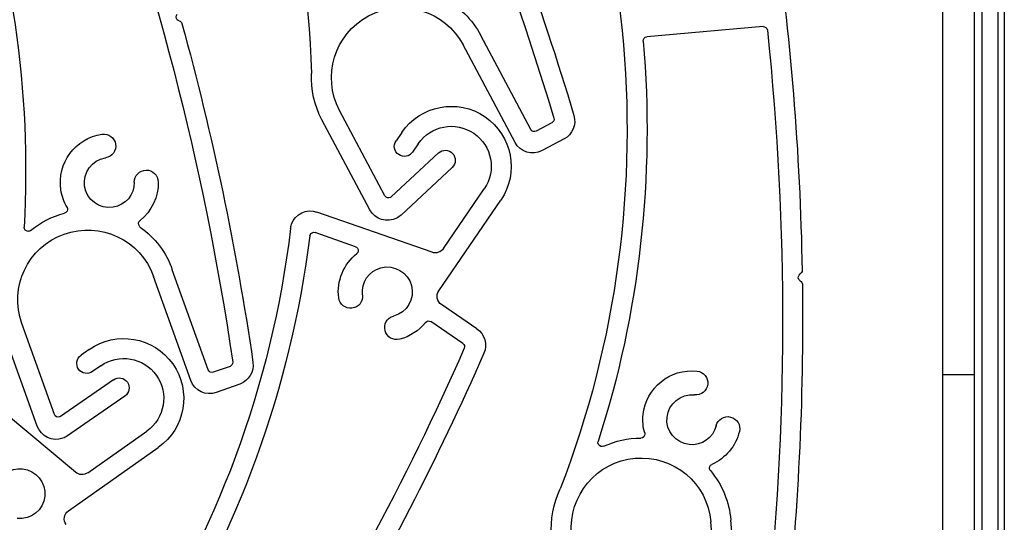
# Model space of a CAD drawing. Units: inches. Extents: x 10 to 1437, y 10 to 832.
# Drawn here: x 247 to 281, y 554 to 572 of the extents above; entities that cross this region are included whole.
import ezdxf

# ---------------------------------------------------------------- set-up
doc = ezdxf.new("R2010")
doc.units = ezdxf.units.IN
doc.header["$MEASUREMENT"] = 0
doc.layers.add('Layer 1', color=7, linetype='Continuous')

# ---------------------------------------------------------------- blocks, each defined once
blk = doc.blocks.new('block 224')
at = {"layer": 'Layer 1', "color": 7, "lineweight": 25}
blk.add_lwpolyline([(280.691, 630.667), (280.691, 508.147)], dxfattribs=at)
blk = doc.blocks.new('block 229')
at = {"layer": 'Layer 1', "color": 7, "lineweight": 25}
blk.add_lwpolyline([(279.653, 629.629), (279.653, 509.186)], dxfattribs=at)
blk = doc.blocks.new('block 262')
at = {"layer": 'Layer 1', "color": 7, "lineweight": 25}
blk.add_lwpolyline([(278.546, 624.84), (278.546, 510.224)], dxfattribs=at)
blk = doc.blocks.new('block 297')
at = {"layer": 'Layer 1', "color": 7, "lineweight": 25}
blk.add_lwpolyline([(279.653, 559.37), (278.546, 559.37)], dxfattribs=at)
blk = doc.blocks.new('block 223')
at = {"layer": 'Layer 1'}
for name in ['block 224', 'block 229', 'block 262', 'block 297']:
    blk.add_blockref(name, (0, 0), dxfattribs=at)
blk = doc.blocks.new('block 313')
at = {"layer": 'Layer 1', "color": 7, "lineweight": 25}
blk.add_lwpolyline([(280.484, 517.107), (280.484, 629.49)], dxfattribs=at)
blk = doc.blocks.new('block 328')
at = {"layer": 'Layer 1', "color": 7, "lineweight": 25}
blk.add_lwpolyline([(279.93, 517.107), (279.93, 629.49)], dxfattribs=at)
blk = doc.blocks.new('block 304')
at = {"layer": 'Layer 1'}
for name in ['block 328', 'block 313']:
    blk.add_blockref(name, (0, 0), dxfattribs=at)
blk = doc.blocks.new('block 427')
at = {"layer": 'Layer 1', "color": 7, "lineweight": 25}
blk.add_lwpolyline([(247.202, 557.596), (246.012, 560.919)], dxfattribs=at)
blk = doc.blocks.new('block 428')
at = {"layer": 'Layer 1', "color": 7, "lineweight": 25}
blk.add_open_spline([(248.248, 557.26), (248.198, 557.226), (248.144, 557.198), (248.087, 557.177), (247.727, 557.048), (247.331, 557.236), (247.202, 557.596)], degree=3, knots=[0, 0, 0, 0, 1, 1, 1, 2, 2, 2, 2], dxfattribs=at)
blk = doc.blocks.new('block 429')
at = {"layer": 'Layer 1', "color": 7, "lineweight": 25}
blk.add_lwpolyline([(247.793, 557.999), (246.664, 561.153)], dxfattribs=at)
blk = doc.blocks.new('block 430')
at = {"layer": 'Layer 1', "color": 7, "lineweight": 25}
blk.add_open_spline([(248.002, 557.932), (247.992, 557.925), (247.981, 557.919), (247.97, 557.915), (247.898, 557.889), (247.818, 557.927), (247.793, 557.999)], degree=3, knots=[0, 0, 0, 0, 1, 1, 1, 2, 2, 2, 2], dxfattribs=at)
blk = doc.blocks.new('block 431')
at = {"layer": 'Layer 1', "color": 7, "lineweight": 25}
blk.add_lwpolyline([(252.517, 559.181), (251.227, 562.785)], dxfattribs=at)
blk = doc.blocks.new('block 432')
at = {"layer": 'Layer 1', "color": 7, "lineweight": 25}
blk.add_open_spline([(253.401, 558.763), (253.041, 558.634), (252.645, 558.821), (252.517, 559.181)], degree=3, dxfattribs=at)
blk = doc.blocks.new('block 433')
at = {"layer": 'Layer 1', "color": 7, "lineweight": 25}
blk.add_lwpolyline([(253.121, 559.545), (251.878, 563.018)], dxfattribs=at)
blk = doc.blocks.new('block 438')
at = {"layer": 'Layer 1', "color": 7, "lineweight": 25}
blk.add_open_spline([(252.211, 571.548), (253.272, 567.688), (254.093, 563.767), (254.669, 559.806)], degree=3, dxfattribs=at)
blk = doc.blocks.new('block 440')
at = {"layer": 'Layer 1', "color": 7, "lineweight": 25}
blk.add_open_spline([(254.669, 559.806), (254.716, 559.479), (254.527, 559.166), (254.217, 559.055)], degree=3, dxfattribs=at)
blk = doc.blocks.new('block 444')
at = {"layer": 'Layer 1', "color": 7, "lineweight": 25}
blk.add_open_spline([(248.812, 579.767), (251.24, 573.321), (252.968, 566.633), (253.968, 559.818)], degree=3, dxfattribs=at)
blk = doc.blocks.new('block 445')
at = {"layer": 'Layer 1', "color": 7, "lineweight": 25}
blk.add_open_spline([(253.968, 559.818), (253.977, 559.753), (253.939, 559.69), (253.877, 559.668)], degree=3, dxfattribs=at)
blk = doc.blocks.new('block 447')
at = {"layer": 'Layer 1', "color": 7, "lineweight": 25}
blk.add_lwpolyline([(254.217, 559.055), (253.401, 558.763)], dxfattribs=at)
blk = doc.blocks.new('block 448')
at = {"layer": 'Layer 1', "color": 7, "lineweight": 25}
blk.add_lwpolyline([(253.877, 559.668), (253.298, 559.461)], dxfattribs=at)
blk = doc.blocks.new('block 449')
at = {"layer": 'Layer 1', "color": 7, "lineweight": 25}
blk.add_open_spline([(253.298, 559.461), (253.226, 559.435), (253.146, 559.473), (253.121, 559.545)], degree=3, dxfattribs=at)
blk = doc.blocks.new('block 450')
at = {"layer": 'Layer 1', "color": 7, "lineweight": 25}
blk.add_open_spline([(246.664, 561.153), (246.214, 562.413), (246.869, 563.799), (248.129, 564.25), (249.389, 564.701), (250.776, 564.045), (251.227, 562.785)], degree=3, knots=[0, 0, 0, 0, 1, 1, 1, 2, 2, 2, 2], dxfattribs=at)
blk = doc.blocks.new('block 452')
at = {"layer": 'Layer 1', "color": 7, "lineweight": 25}
blk.add_open_spline([(246.971, 564.378), (247.315, 564.66), (247.716, 564.865), (248.146, 564.979)], degree=3, dxfattribs=at)
blk = doc.blocks.new('block 453')
at = {"layer": 'Layer 1', "color": 7, "lineweight": 25}
blk.add_open_spline([(248.231, 565.184), (248.236, 565.172), (248.242, 565.161), (248.244, 565.149), (248.265, 565.075), (248.22, 564.999), (248.146, 564.979)], degree=3, knots=[0, 0, 0, 0, 1, 1, 1, 2, 2, 2, 2], dxfattribs=at)
blk = doc.blocks.new('block 454')
at = {"layer": 'Layer 1', "color": 7, "lineweight": 25}
blk.add_open_spline([(250.765, 564.497), (251.277, 564.128), (251.666, 563.613), (251.878, 563.018)], degree=3, dxfattribs=at)
blk = doc.blocks.new('block 455')
at = {"layer": 'Layer 1', "color": 7, "lineweight": 25}
blk.add_open_spline([(250.765, 564.497), (250.755, 564.504), (250.746, 564.513), (250.738, 564.522), (250.69, 564.583), (250.699, 564.669), (250.759, 564.717)], degree=3, knots=[0, 0, 0, 0, 1, 1, 1, 2, 2, 2, 2], dxfattribs=at)
blk = doc.blocks.new('block 471')
at = {"layer": 'Layer 1', "color": 7, "lineweight": 25}
blk.add_lwpolyline([(250.234, 558.634), (248.248, 557.26)], dxfattribs=at)
blk = doc.blocks.new('block 472')
at = {"layer": 'Layer 1', "color": 7, "lineweight": 25}
blk.add_lwpolyline([(249.839, 559.204), (248.002, 557.932)], dxfattribs=at)
blk = doc.blocks.new('block 473')
at = {"layer": 'Layer 1', "color": 7, "lineweight": 25}
blk.add_open_spline([(249.839, 559.204), (249.997, 559.312), (250.213, 559.273), (250.321, 559.116), (250.43, 558.958), (250.391, 558.743), (250.234, 558.634)], degree=3, knots=[0, 0, 0, 0, 1, 1, 1, 2, 2, 2, 2], dxfattribs=at)
blk = doc.blocks.new('block 475')
at = {"layer": 'Layer 1', "color": 7, "lineweight": 25}
blk.add_open_spline([(235.041, 591.816), (243.095, 584.341), (247.121, 573.485), (245.888, 562.566)], degree=3, dxfattribs=at)
blk = doc.blocks.new('block 479')
at = {"layer": 'Layer 1', "color": 7, "lineweight": 25}
blk.add_open_spline([(244.747, 578.31), (246.326, 573.883), (247.004, 569.186), (246.745, 564.493)], degree=3, dxfattribs=at)
blk = doc.blocks.new('block 480')
at = {"layer": 'Layer 1', "color": 7, "lineweight": 25}
blk.add_open_spline([(246.971, 564.378), (246.944, 564.356), (246.91, 564.345), (246.875, 564.347), (246.799, 564.351), (246.741, 564.417), (246.745, 564.493)], degree=3, knots=[0, 0, 0, 0, 1, 1, 1, 2, 2, 2, 2], dxfattribs=at)
blk = doc.blocks.new('block 482')
at = {"layer": 'Layer 1', "color": 7, "lineweight": 25}
blk.add_open_spline([(252.112, 571.645), (252.088, 571.651), (252.067, 571.663), (252.05, 571.68), (251.995, 571.733), (251.995, 571.821), (252.048, 571.876)], degree=3, knots=[0, 0, 0, 0, 1, 1, 1, 2, 2, 2, 2], dxfattribs=at)
blk = doc.blocks.new('block 483')
at = {"layer": 'Layer 1', "color": 7, "lineweight": 25}
blk.add_open_spline([(252.112, 571.645), (252.16, 571.633), (252.197, 571.595), (252.211, 571.548)], degree=3, dxfattribs=at)
blk = doc.blocks.new('block 486')
at = {"layer": 'Layer 1', "color": 7, "lineweight": 25}
blk.add_open_spline([(250.56, 566.05), (250.565, 565.617), (250.252, 565.247), (249.825, 565.183), (249.352, 565.111), (248.911, 565.436), (248.839, 565.908), (248.768, 566.381), (249.093, 566.822), (249.565, 566.894)], degree=3, knots=[0, 0, 0, 0, 1, 1, 1, 2, 2, 2, 3, 3, 3, 3], dxfattribs=at)
blk = doc.blocks.new('block 487')
at = {"layer": 'Layer 1', "color": 7, "lineweight": 25}
blk.add_open_spline([(251.39, 566.061), (251.398, 565.54), (251.165, 565.044), (250.759, 564.717)], degree=3, dxfattribs=at)
blk = doc.blocks.new('block 488')
at = {"layer": 'Layer 1', "color": 7, "lineweight": 25}
blk.add_open_spline([(248.231, 565.184), (248.123, 565.368), (248.05, 565.572), (248.019, 565.784), (247.878, 566.71), (248.515, 567.575), (249.441, 567.715)], degree=3, knots=[0, 0, 0, 0, 1, 1, 1, 2, 2, 2, 2], dxfattribs=at)
blk = doc.blocks.new('block 489')
at = {"layer": 'Layer 1', "color": 7, "lineweight": 25}
blk.add_open_spline([(249.441, 567.715), (249.668, 567.749), (249.879, 567.593), (249.914, 567.366), (249.948, 567.14), (249.792, 566.928), (249.565, 566.894)], degree=3, knots=[0, 0, 0, 0, 1, 1, 1, 2, 2, 2, 2], dxfattribs=at)
blk = doc.blocks.new('block 490')
at = {"layer": 'Layer 1', "color": 7, "lineweight": 25}
blk.add_open_spline([(250.56, 566.05), (250.558, 566.279), (250.741, 566.467), (250.97, 566.471), (251.2, 566.474), (251.388, 566.29), (251.39, 566.061)], degree=3, knots=[0, 0, 0, 0, 1, 1, 1, 2, 2, 2, 2], dxfattribs=at)
blk = doc.blocks.new('block 426')
at = {"layer": 'Layer 1'}
for name in ['block 475', 'block 444', 'block 479', 'block 482', 'block 483', 'block 438', 'block 488', 'block 489', 'block 486', 'block 490', 'block 487', 'block 453', 'block 450', 'block 452', 'block 455', 'block 480', 'block 454', 'block 433', 'block 431', 'block 429', 'block 427', 'block 448', 'block 445', 'block 440', 'block 473', 'block 449', 'block 472', 'block 432', 'block 447', 'block 471', 'block 430', 'block 428']:
    blk.add_blockref(name, (0, 0), dxfattribs=at)
blk = doc.blocks.new('block 532')
at = {"layer": 'Layer 1', "color": 7, "lineweight": 25}
blk.add_lwpolyline([(248.283, 554.664), (251.393, 556.858)], dxfattribs=at)
blk = doc.blocks.new('block 533')
at = {"layer": 'Layer 1', "color": 7, "lineweight": 25}
blk.add_open_spline([(248.2, 554.181), (248.089, 554.337), (248.126, 554.554), (248.283, 554.664)], degree=3, dxfattribs=at)
blk = doc.blocks.new('block 534')
at = {"layer": 'Layer 1', "color": 7, "lineweight": 25}
blk.add_lwpolyline([(248.949, 555.981), (250.994, 557.424)], dxfattribs=at)
blk = doc.blocks.new('block 535')
at = {"layer": 'Layer 1', "color": 7, "lineweight": 25}
blk.add_open_spline([(248.999, 560.252), (249.936, 560.913), (251.232, 560.689), (251.893, 559.752), (252.554, 558.815), (252.331, 557.52), (251.393, 556.858)], degree=3, knots=[0, 0, 0, 0, 1, 1, 1, 2, 2, 2, 2], dxfattribs=at)
blk = doc.blocks.new('block 536')
at = {"layer": 'Layer 1', "color": 7, "lineweight": 25}
blk.add_open_spline([(249.398, 559.687), (250.023, 560.127), (250.887, 559.979), (251.328, 559.354), (251.768, 558.729), (251.619, 557.865), (250.994, 557.424)], degree=3, knots=[0, 0, 0, 0, 1, 1, 1, 2, 2, 2, 2], dxfattribs=at)
blk = doc.blocks.new('block 537')
at = {"layer": 'Layer 1', "color": 7, "lineweight": 25}
blk.add_lwpolyline([(249.398, 559.687), (249.115, 559.487)], dxfattribs=at)
blk = doc.blocks.new('block 538')
at = {"layer": 'Layer 1', "color": 7, "lineweight": 25}
blk.add_open_spline([(249.115, 559.487), (248.959, 559.377), (248.743, 559.414), (248.633, 559.57), (248.523, 559.726), (248.56, 559.942), (248.716, 560.052)], degree=3, knots=[0, 0, 0, 0, 1, 1, 1, 2, 2, 2, 2], dxfattribs=at)
blk = doc.blocks.new('block 539')
at = {"layer": 'Layer 1', "color": 7, "lineweight": 25}
blk.add_lwpolyline([(248.528, 555.998), (245.286, 558.698)], dxfattribs=at)
blk = doc.blocks.new('block 541')
at = {"layer": 'Layer 1', "color": 7, "lineweight": 25}
blk.add_open_spline([(248.949, 555.981), (248.821, 555.891), (248.648, 555.897), (248.528, 555.998)], degree=3, dxfattribs=at)
blk = doc.blocks.new('block 542')
at = {"layer": 'Layer 1', "color": 7, "lineweight": 25}
blk.add_lwpolyline([(248.999, 560.252), (248.716, 560.052)], dxfattribs=at)
blk = doc.blocks.new('block 563')
at = {"layer": 'Layer 1', "color": 7, "lineweight": 25}
blk.add_open_spline([(245.755, 555.458), (245.858, 555.878), (246.255, 556.158), (246.685, 556.113), (247.16, 556.064), (247.506, 555.64), (247.458, 555.164), (247.408, 554.688), (246.983, 554.343), (246.508, 554.392)], degree=3, knots=[0, 0, 0, 0, 1, 1, 1, 2, 2, 2, 3, 3, 3, 3], dxfattribs=at)
blk = doc.blocks.new('block 498')
at = {"layer": 'Layer 1'}
for name in ['block 535', 'block 538', 'block 542', 'block 536', 'block 537', 'block 539', 'block 534', 'block 532', 'block 563', 'block 541', 'block 533']:
    blk.add_blockref(name, (0, 0), dxfattribs=at)
blk = doc.blocks.new('block 787')
at = {"layer": 'Layer 1', "color": 7, "lineweight": 25}
blk.add_lwpolyline([(258.717, 565.094), (257.061, 568.212)], dxfattribs=at)
blk = doc.blocks.new('block 788')
at = {"layer": 'Layer 1', "color": 7, "lineweight": 25}
blk.add_open_spline([(259.799, 564.913), (259.755, 564.872), (259.706, 564.836), (259.653, 564.808), (259.315, 564.628), (258.896, 564.757), (258.717, 565.094)], degree=3, knots=[0, 0, 0, 0, 1, 1, 1, 2, 2, 2, 2], dxfattribs=at)
blk = doc.blocks.new('block 789')
at = {"layer": 'Layer 1', "color": 7, "lineweight": 25}
blk.add_lwpolyline([(259.243, 565.579), (257.671, 568.537)], dxfattribs=at)
blk = doc.blocks.new('block 790')
at = {"layer": 'Layer 1', "color": 7, "lineweight": 25}
blk.add_open_spline([(259.46, 565.542), (259.451, 565.534), (259.441, 565.527), (259.431, 565.521), (259.363, 565.485), (259.279, 565.511), (259.243, 565.579)], degree=3, knots=[0, 0, 0, 0, 1, 1, 1, 2, 2, 2, 2], dxfattribs=at)
blk = doc.blocks.new('block 791')
at = {"layer": 'Layer 1', "color": 7, "lineweight": 25}
blk.add_lwpolyline([(263.746, 567.43), (261.951, 570.81)], dxfattribs=at)
blk = doc.blocks.new('block 792')
at = {"layer": 'Layer 1', "color": 7, "lineweight": 25}
blk.add_open_spline([(264.683, 567.144), (264.345, 566.964), (263.926, 567.092), (263.746, 567.43)], degree=3, dxfattribs=at)
blk = doc.blocks.new('block 793')
at = {"layer": 'Layer 1', "color": 7, "lineweight": 25}
blk.add_lwpolyline([(264.293, 567.877), (262.562, 571.135)], dxfattribs=at)
blk = doc.blocks.new('block 798')
at = {"layer": 'Layer 1', "color": 7, "lineweight": 25}
blk.add_open_spline([(261.66, 579.623), (263.266, 575.957), (264.645, 572.195), (265.787, 568.359)], degree=3, dxfattribs=at)
blk = doc.blocks.new('block 800')
at = {"layer": 'Layer 1', "color": 7, "lineweight": 25}
blk.add_open_spline([(265.787, 568.359), (265.881, 568.043), (265.739, 567.705), (265.448, 567.55)], degree=3, dxfattribs=at)
blk = doc.blocks.new('block 804')
at = {"layer": 'Layer 1', "color": 7, "lineweight": 25}
blk.add_open_spline([(257.11, 587.266), (260.443, 581.237), (263.119, 574.87), (265.091, 568.271)], degree=3, dxfattribs=at)
blk = doc.blocks.new('block 805')
at = {"layer": 'Layer 1', "color": 7, "lineweight": 25}
blk.add_open_spline([(265.091, 568.271), (265.11, 568.208), (265.082, 568.14), (265.023, 568.108)], degree=3, dxfattribs=at)
blk = doc.blocks.new('block 807')
at = {"layer": 'Layer 1', "color": 7, "lineweight": 25}
blk.add_lwpolyline([(265.448, 567.55), (264.683, 567.144)], dxfattribs=at)
blk = doc.blocks.new('block 808')
at = {"layer": 'Layer 1', "color": 7, "lineweight": 25}
blk.add_lwpolyline([(265.023, 568.108), (264.48, 567.82)], dxfattribs=at)
blk = doc.blocks.new('block 809')
at = {"layer": 'Layer 1', "color": 7, "lineweight": 25}
blk.add_open_spline([(264.48, 567.82), (264.413, 567.784), (264.329, 567.81), (264.293, 567.877)], degree=3, dxfattribs=at)
blk = doc.blocks.new('block 810')
at = {"layer": 'Layer 1', "color": 7, "lineweight": 25}
blk.add_open_spline([(257.671, 568.537), (257.043, 569.718), (257.492, 571.185), (258.673, 571.812), (259.855, 572.44), (261.322, 571.992), (261.951, 570.81)], degree=3, knots=[0, 0, 0, 0, 1, 1, 1, 2, 2, 2, 2], dxfattribs=at)
blk = doc.blocks.new('block 811')
at = {"layer": 'Layer 1', "color": 7, "lineweight": 25}
blk.add_open_spline([(257.061, 568.212), (256.797, 568.707), (256.672, 569.264), (256.699, 569.823)], degree=3, dxfattribs=at)
blk = doc.blocks.new('block 814')
at = {"layer": 'Layer 1', "color": 7, "lineweight": 25}
blk.add_open_spline([(261.246, 572.438), (261.807, 572.147), (262.266, 571.693), (262.562, 571.135)], degree=3, dxfattribs=at)
blk = doc.blocks.new('block 831')
at = {"layer": 'Layer 1', "color": 7, "lineweight": 25}
blk.add_lwpolyline([(261.566, 566.56), (259.799, 564.913)], dxfattribs=at)
blk = doc.blocks.new('block 832')
at = {"layer": 'Layer 1', "color": 7, "lineweight": 25}
blk.add_lwpolyline([(261.095, 567.066), (259.46, 565.542)], dxfattribs=at)
blk = doc.blocks.new('block 833')
at = {"layer": 'Layer 1', "color": 7, "lineweight": 25}
blk.add_open_spline([(261.095, 567.066), (261.234, 567.196), (261.454, 567.188), (261.584, 567.049), (261.714, 566.909), (261.707, 566.69), (261.566, 566.56)], degree=3, knots=[0, 0, 0, 0, 1, 1, 1, 2, 2, 2, 2], dxfattribs=at)
blk = doc.blocks.new('block 835')
at = {"layer": 'Layer 1', "color": 7, "lineweight": 25}
blk.add_open_spline([(241.743, 597.201), (250.792, 590.967), (256.343, 580.806), (256.699, 569.823)], degree=3, dxfattribs=at)
blk = doc.blocks.new('block 786')
at = {"layer": 'Layer 1'}
for name in ['block 835', 'block 804', 'block 798', 'block 810', 'block 814', 'block 793', 'block 791', 'block 811', 'block 789', 'block 787', 'block 808', 'block 805', 'block 800', 'block 809', 'block 792', 'block 807', 'block 833', 'block 832', 'block 831', 'block 790', 'block 788']:
    blk.add_blockref(name, (0, 0), dxfattribs=at)
blk = doc.blocks.new('block 866')
at = {"layer": 'Layer 1', "color": 7, "lineweight": 25}
blk.add_open_spline([(262.668, 560.121), (261.062, 556.463), (259.231, 552.909), (257.186, 549.478)], degree=3, dxfattribs=at)
blk = doc.blocks.new('block 871')
at = {"layer": 'Layer 1', "color": 7, "lineweight": 25}
blk.add_open_spline([(262.424, 560.971), (262.699, 560.783), (262.802, 560.426), (262.668, 560.121)], degree=3, dxfattribs=at)
blk = doc.blocks.new('block 873')
at = {"layer": 'Layer 1', "color": 7, "lineweight": 25}
blk.add_open_spline([(261.988, 560.293), (259.962, 555.694), (257.578, 551.26), (254.858, 547.033)], degree=3, dxfattribs=at)
blk = doc.blocks.new('block 874')
at = {"layer": 'Layer 1', "color": 7, "lineweight": 25}
blk.add_open_spline([(261.939, 560.464), (261.995, 560.426), (262.016, 560.354), (261.988, 560.293)], degree=3, dxfattribs=at)
blk = doc.blocks.new('block 888')
at = {"layer": 'Layer 1', "color": 7, "lineweight": 25}
blk.add_lwpolyline([(262.424, 560.971), (261.2, 561.806)], dxfattribs=at)
blk = doc.blocks.new('block 889')
at = {"layer": 'Layer 1', "color": 7, "lineweight": 25}
blk.add_lwpolyline([(261.939, 560.464), (260.834, 561.217)], dxfattribs=at)
blk = doc.blocks.new('block 892')
at = {"layer": 'Layer 1', "color": 7, "lineweight": 25}
blk.add_lwpolyline([(261.109, 562.287), (263.254, 565.433)], dxfattribs=at)
blk = doc.blocks.new('block 893')
at = {"layer": 'Layer 1', "color": 7, "lineweight": 25}
blk.add_open_spline([(261.2, 561.806), (261.042, 561.913), (261.001, 562.128), (261.109, 562.287)], degree=3, dxfattribs=at)
blk = doc.blocks.new('block 894')
at = {"layer": 'Layer 1', "color": 7, "lineweight": 25}
blk.add_lwpolyline([(261.272, 563.754), (262.681, 565.822)], dxfattribs=at)
blk = doc.blocks.new('block 895')
at = {"layer": 'Layer 1', "color": 7, "lineweight": 25}
blk.add_open_spline([(259.821, 567.771), (260.467, 568.719), (261.76, 568.964), (262.707, 568.318), (263.655, 567.672), (263.899, 566.38), (263.254, 565.433)], degree=3, knots=[0, 0, 0, 0, 1, 1, 1, 2, 2, 2, 2], dxfattribs=at)
blk = doc.blocks.new('block 896')
at = {"layer": 'Layer 1', "color": 7, "lineweight": 25}
blk.add_open_spline([(260.393, 567.382), (260.824, 568.013), (261.686, 568.177), (262.317, 567.746), (262.949, 567.315), (263.112, 566.454), (262.681, 565.822)], degree=3, knots=[0, 0, 0, 0, 1, 1, 1, 2, 2, 2, 2], dxfattribs=at)
blk = doc.blocks.new('block 897')
at = {"layer": 'Layer 1', "color": 7, "lineweight": 25}
blk.add_lwpolyline([(260.393, 567.382), (260.198, 567.096)], dxfattribs=at)
blk = doc.blocks.new('block 898')
at = {"layer": 'Layer 1', "color": 7, "lineweight": 25}
blk.add_open_spline([(260.198, 567.096), (260.091, 566.938), (259.875, 566.897), (259.718, 567.005), (259.56, 567.112), (259.519, 567.328), (259.626, 567.486)], degree=3, knots=[0, 0, 0, 0, 1, 1, 1, 2, 2, 2, 2], dxfattribs=at)
blk = doc.blocks.new('block 899')
at = {"layer": 'Layer 1', "color": 7, "lineweight": 25}
blk.add_lwpolyline([(260.871, 563.622), (256.888, 565.016)], dxfattribs=at)
blk = doc.blocks.new('block 900')
at = {"layer": 'Layer 1', "color": 7, "lineweight": 25}
blk.add_lwpolyline([(258.227, 563.814), (256.822, 564.305)], dxfattribs=at)
blk = doc.blocks.new('block 901')
at = {"layer": 'Layer 1', "color": 7, "lineweight": 25}
blk.add_open_spline([(261.272, 563.754), (261.183, 563.624), (261.019, 563.57), (260.871, 563.622)], degree=3, dxfattribs=at)
blk = doc.blocks.new('block 902')
at = {"layer": 'Layer 1', "color": 7, "lineweight": 25}
blk.add_lwpolyline([(259.821, 567.771), (259.626, 567.486)], dxfattribs=at)
blk = doc.blocks.new('block 906')
at = {"layer": 'Layer 1', "color": 7, "lineweight": 25}
blk.add_open_spline([(255.972, 564.444), (255.978, 564.494), (255.99, 564.543), (256.006, 564.59), (256.132, 564.952), (256.528, 565.142), (256.888, 565.016)], degree=3, knots=[0, 0, 0, 0, 1, 1, 1, 2, 2, 2, 2], dxfattribs=at)
blk = doc.blocks.new('block 907')
at = {"layer": 'Layer 1', "color": 7, "lineweight": 25}
blk.add_open_spline([(255.972, 564.444), (254.665, 553.534), (248.254, 543.893), (238.699, 538.466)], degree=3, dxfattribs=at)
blk = doc.blocks.new('block 908')
at = {"layer": 'Layer 1', "color": 7, "lineweight": 25}
blk.add_open_spline([(256.639, 564.191), (255.983, 558.94), (254.156, 553.904), (251.293, 549.455)], degree=3, dxfattribs=at)
blk = doc.blocks.new('block 909')
at = {"layer": 'Layer 1', "color": 7, "lineweight": 25}
blk.add_open_spline([(256.639, 564.191), (256.64, 564.202), (256.643, 564.211), (256.646, 564.22), (256.671, 564.292), (256.75, 564.331), (256.822, 564.305)], degree=3, knots=[0, 0, 0, 0, 1, 1, 1, 2, 2, 2, 2], dxfattribs=at)
blk = doc.blocks.new('block 923')
at = {"layer": 'Layer 1', "color": 7, "lineweight": 25}
blk.add_open_spline([(258.464, 562.145), (258.413, 562.574), (258.686, 562.975), (259.104, 563.084), (259.567, 563.206), (260.039, 562.928), (260.161, 562.466), (260.281, 562.004), (260.004, 561.531), (259.541, 561.41)], degree=3, knots=[0, 0, 0, 0, 1, 1, 1, 2, 2, 2, 3, 3, 3, 3], dxfattribs=at)
blk = doc.blocks.new('block 924')
at = {"layer": 'Layer 1', "color": 7, "lineweight": 25}
blk.add_open_spline([(257.639, 562.047), (257.569, 562.63), (257.807, 563.209), (258.268, 563.575)], degree=3, dxfattribs=at)
blk = doc.blocks.new('block 925')
at = {"layer": 'Layer 1', "color": 7, "lineweight": 25}
blk.add_open_spline([(258.227, 563.814), (258.251, 563.805), (258.273, 563.79), (258.29, 563.769), (258.337, 563.709), (258.327, 563.622), (258.268, 563.575)], degree=3, knots=[0, 0, 0, 0, 1, 1, 1, 2, 2, 2, 2], dxfattribs=at)
blk = doc.blocks.new('block 926')
at = {"layer": 'Layer 1', "color": 7, "lineweight": 25}
blk.add_open_spline([(260.648, 561.189), (260.42, 560.903), (260.105, 560.699), (259.752, 560.606)], degree=3, dxfattribs=at)
blk = doc.blocks.new('block 927')
at = {"layer": 'Layer 1', "color": 7, "lineweight": 25}
blk.add_open_spline([(260.648, 561.189), (260.693, 561.246), (260.774, 561.258), (260.834, 561.217)], degree=3, dxfattribs=at)
blk = doc.blocks.new('block 928')
at = {"layer": 'Layer 1', "color": 7, "lineweight": 25}
blk.add_open_spline([(259.752, 560.606), (259.53, 560.548), (259.303, 560.681), (259.245, 560.903), (259.187, 561.125), (259.319, 561.352), (259.541, 561.41)], degree=3, knots=[0, 0, 0, 0, 1, 1, 1, 2, 2, 2, 2], dxfattribs=at)
blk = doc.blocks.new('block 929')
at = {"layer": 'Layer 1', "color": 7, "lineweight": 25}
blk.add_open_spline([(258.464, 562.145), (258.491, 561.917), (258.329, 561.71), (258.1, 561.684), (257.873, 561.656), (257.666, 561.819), (257.639, 562.047)], degree=3, knots=[0, 0, 0, 0, 1, 1, 1, 2, 2, 2, 2], dxfattribs=at)
blk = doc.blocks.new('block 858')
at = {"layer": 'Layer 1'}
for name in ['block 895', 'block 896', 'block 902', 'block 898', 'block 897', 'block 894', 'block 892', 'block 906', 'block 899', 'block 907', 'block 908', 'block 909', 'block 900', 'block 925', 'block 901', 'block 924', 'block 923', 'block 929', 'block 893', 'block 888', 'block 928', 'block 926', 'block 927', 'block 889', 'block 871', 'block 873', 'block 874', 'block 866']:
    blk.add_blockref(name, (0, 0), dxfattribs=at)
blk = doc.blocks.new('block 1295')
at = {"layer": 'Layer 1', "color": 7, "lineweight": 25}
blk.add_lwpolyline([(270.867, 550.468), (270.53, 554.281)], dxfattribs=at)
blk = doc.blocks.new('block 1297')
at = {"layer": 'Layer 1', "color": 7, "lineweight": 25}
blk.add_lwpolyline([(271.544, 550.667), (271.22, 554.342)], dxfattribs=at)
blk = doc.blocks.new('block 1300')
at = {"layer": 'Layer 1', "color": 7, "lineweight": 25}
blk.add_open_spline([(272.702, 575.178), (273.287, 571.141), (273.618, 567.07), (273.689, 562.99)], degree=3, dxfattribs=at)
blk = doc.blocks.new('block 1301')
at = {"layer": 'Layer 1', "color": 7, "lineweight": 25}
blk.add_open_spline([(273.689, 562.99), (273.691, 562.941), (273.665, 562.895), (273.623, 562.869)], degree=3, dxfattribs=at)
blk = doc.blocks.new('block 1302')
at = {"layer": 'Layer 1', "color": 7, "lineweight": 25}
blk.add_open_spline([(273.698, 562.511), (273.749, 558.508), (273.552, 554.507), (273.108, 550.529)], degree=3, dxfattribs=at)
blk = doc.blocks.new('block 1308')
at = {"layer": 'Layer 1', "color": 7, "lineweight": 25}
blk.add_open_spline([(272.486, 571.322), (273.206, 564.472), (273.188, 557.564), (272.432, 550.718)], degree=3, dxfattribs=at)
blk = doc.blocks.new('block 1310')
at = {"layer": 'Layer 1', "color": 7, "lineweight": 25}
blk.add_open_spline([(272.336, 571.445), (272.412, 571.452), (272.478, 571.397), (272.486, 571.322)], degree=3, dxfattribs=at)
blk = doc.blocks.new('block 1314')
at = {"layer": 'Layer 1', "color": 7, "lineweight": 25}
blk.add_open_spline([(265.704, 553.855), (265.586, 555.188), (266.571, 556.364), (267.904, 556.481), (269.236, 556.6), (270.413, 555.614), (270.53, 554.281)], degree=3, knots=[0, 0, 0, 0, 1, 1, 1, 2, 2, 2, 2], dxfattribs=at)
blk = doc.blocks.new('block 1315')
at = {"layer": 'Layer 1', "color": 7, "lineweight": 25}
blk.add_open_spline([(265.014, 553.794), (264.965, 554.353), (265.067, 554.914), (265.31, 555.419)], degree=3, dxfattribs=at)
blk = doc.blocks.new('block 1316')
at = {"layer": 'Layer 1', "color": 7, "lineweight": 25}
blk.add_open_spline([(266.815, 556.898), (267.22, 557.084), (267.66, 557.182), (268.104, 557.183)], degree=3, dxfattribs=at)
blk = doc.blocks.new('block 1317')
at = {"layer": 'Layer 1', "color": 7, "lineweight": 25}
blk.add_open_spline([(268.237, 557.359), (268.241, 557.347), (268.243, 557.334), (268.243, 557.322), (268.243, 557.246), (268.181, 557.184), (268.104, 557.183)], degree=3, knots=[0, 0, 0, 0, 1, 1, 1, 2, 2, 2, 2], dxfattribs=at)
blk = doc.blocks.new('block 1318')
at = {"layer": 'Layer 1', "color": 7, "lineweight": 25}
blk.add_open_spline([(270.517, 556.055), (270.919, 555.568), (271.164, 554.971), (271.22, 554.342)], degree=3, dxfattribs=at)
blk = doc.blocks.new('block 1319')
at = {"layer": 'Layer 1', "color": 7, "lineweight": 25}
blk.add_open_spline([(270.517, 556.055), (270.508, 556.064), (270.501, 556.075), (270.497, 556.086), (270.465, 556.156), (270.496, 556.238), (270.566, 556.269)], degree=3, knots=[0, 0, 0, 0, 1, 1, 1, 2, 2, 2, 2], dxfattribs=at)
blk = doc.blocks.new('block 1322')
at = {"layer": 'Layer 1', "color": 7, "lineweight": 25}
blk.add_lwpolyline([(272.336, 571.445), (268.31, 571.089)], dxfattribs=at)
blk = doc.blocks.new('block 1339')
at = {"layer": 'Layer 1', "color": 7, "lineweight": 25}
blk.add_open_spline([(262.208, 586.461), (268.111, 577.193), (269.262, 565.672), (265.31, 555.419)], degree=3, dxfattribs=at)
blk = doc.blocks.new('block 1343')
at = {"layer": 'Layer 1', "color": 7, "lineweight": 25}
blk.add_open_spline([(268.185, 570.939), (268.593, 566.257), (268.063, 561.541), (266.625, 557.066)], degree=3, dxfattribs=at)
blk = doc.blocks.new('block 1344')
at = {"layer": 'Layer 1', "color": 7, "lineweight": 25}
blk.add_open_spline([(266.815, 556.898), (266.784, 556.884), (266.748, 556.882), (266.715, 556.892), (266.642, 556.916), (266.603, 556.994), (266.625, 557.066)], degree=3, knots=[0, 0, 0, 0, 1, 1, 1, 2, 2, 2, 2], dxfattribs=at)
blk = doc.blocks.new('block 1345')
at = {"layer": 'Layer 1', "color": 7, "lineweight": 25}
blk.add_open_spline([(268.185, 570.939), (268.178, 571.016), (268.234, 571.083), (268.31, 571.089)], degree=3, dxfattribs=at)
blk = doc.blocks.new('block 1346')
at = {"layer": 'Layer 1', "color": 7, "lineweight": 25}
blk.add_open_spline([(273.626, 562.629), (273.605, 562.642), (273.587, 562.659), (273.575, 562.679), (273.536, 562.745), (273.557, 562.83), (273.623, 562.869)], degree=3, knots=[0, 0, 0, 0, 1, 1, 1, 2, 2, 2, 2], dxfattribs=at)
blk = doc.blocks.new('block 1347')
at = {"layer": 'Layer 1', "color": 7, "lineweight": 25}
blk.add_open_spline([(273.626, 562.629), (273.669, 562.605), (273.696, 562.56), (273.698, 562.511)], degree=3, dxfattribs=at)
blk = doc.blocks.new('block 1350')
at = {"layer": 'Layer 1', "color": 7, "lineweight": 25}
blk.add_open_spline([(270.71, 557.608), (270.607, 557.188), (270.209, 556.91), (269.78, 556.955), (269.305, 557.005), (268.96, 557.432), (269.01, 557.907), (269.061, 558.382), (269.486, 558.727), (269.961, 558.676)], degree=3, knots=[0, 0, 0, 0, 1, 1, 1, 2, 2, 2, 3, 3, 3, 3], dxfattribs=at)
blk = doc.blocks.new('block 1351')
at = {"layer": 'Layer 1', "color": 7, "lineweight": 25}
blk.add_open_spline([(271.517, 557.409), (271.392, 556.903), (271.041, 556.483), (270.566, 556.269)], degree=3, dxfattribs=at)
blk = doc.blocks.new('block 1352')
at = {"layer": 'Layer 1', "color": 7, "lineweight": 25}
blk.add_open_spline([(268.237, 557.359), (268.18, 557.565), (268.161, 557.781), (268.185, 557.994), (268.282, 558.925), (269.117, 559.601), (270.049, 559.502)], degree=3, knots=[0, 0, 0, 0, 1, 1, 1, 2, 2, 2, 2], dxfattribs=at)
blk = doc.blocks.new('block 1353')
at = {"layer": 'Layer 1', "color": 7, "lineweight": 25}
blk.add_open_spline([(270.049, 559.502), (270.277, 559.478), (270.442, 559.274), (270.418, 559.046), (270.394, 558.817), (270.189, 558.652), (269.961, 558.676)], degree=3, knots=[0, 0, 0, 0, 1, 1, 1, 2, 2, 2, 2], dxfattribs=at)
blk = doc.blocks.new('block 1354')
at = {"layer": 'Layer 1', "color": 7, "lineweight": 25}
blk.add_open_spline([(270.71, 557.608), (270.765, 557.831), (270.991, 557.967), (271.213, 557.912), (271.436, 557.856), (271.572, 557.632), (271.517, 557.409)], degree=3, knots=[0, 0, 0, 0, 1, 1, 1, 2, 2, 2, 2], dxfattribs=at)
blk = doc.blocks.new('block 1290')
at = {"layer": 'Layer 1'}
for name in ['block 1339', 'block 1300', 'block 1322', 'block 1310', 'block 1308', 'block 1343', 'block 1345', 'block 1301', 'block 1346', 'block 1302', 'block 1347', 'block 1352', 'block 1353', 'block 1350', 'block 1354', 'block 1317', 'block 1351', 'block 1344', 'block 1316', 'block 1314', 'block 1319', 'block 1318', 'block 1315', 'block 1295', 'block 1297']:
    blk.add_blockref(name, (0, 0), dxfattribs=at)
blk = doc.blocks.new('block 11')
at = {"layer": 'Layer 1'}
for name in ['block 223', 'block 304', 'block 786', 'block 426', 'block 1290', 'block 858', 'block 498']:
    blk.add_blockref(name, (0, 0), dxfattribs=at)
blk = doc.blocks.new('block 3')
at = {"layer": 'Layer 1'}
blk.add_blockref('block 11', (0, 0), dxfattribs=at)
blk = doc.blocks.new('block 2')
at = {"layer": 'Layer 1'}
blk.add_blockref('block 3', (0, 0), dxfattribs=at)

msp = doc.modelspace()

# ---------------------------------------------------------------- block references
at = {"layer": 'Layer 1'}
msp.add_blockref('block 2', (0, 0), dxfattribs=at)

doc.saveas('drawing.dxf')
